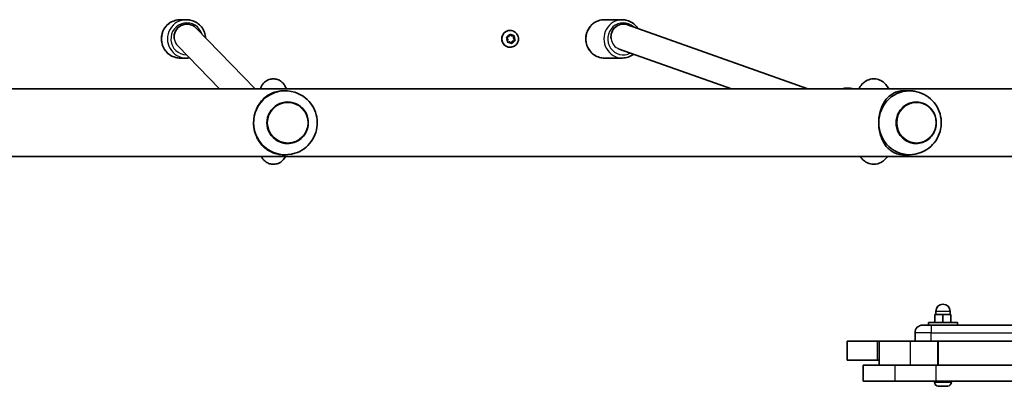
# Model space of a CAD drawing. Units: millimetres. Extents: x -3364 to 3574, y -2477 to 2774.
# Drawn here: x -350 to 267, y 142 to 371 of the extents above; entities that cross this region are included whole.
import ezdxf

# ---------------------------------------------------------------- set-up
doc = ezdxf.new("R2010")
doc.units = ezdxf.units.MM
doc.layers.add('Widoczne (ISO)', color=7, linetype='Continuous', lineweight=35)
doc.layers.add('Widoczne wąskie (ISO)', color=7, linetype='Continuous', lineweight=25)

msp = doc.modelspace()

# ---------------------------------------------------------------- linework, layer by layer
at = {"layer": 'Widoczne (ISO)'}
for p, q in [((-249, 371.4), (-245.2, 371.4)), ((16.47, 371.4), (27.77, 371.4)), ((-245.02, 368.61), (-244.98, 368.61)), ((-239.3, 366.21), (-202.24, 328.1)), ((-42.5, 364.65), (-42.62, 364.65)), ((28.43, 368.66), (28.31, 368.66)), ((143.93, 328.1), (30.9, 368.23)), ((-44.02, 359), (-44.67, 360.01)), ((-44.51, 360.49), (-43.39, 360.9)), ((-44.23, 357.82), (-44.02, 359)), ((-43.39, 360.9), (-42.85, 361.97)), ((-42.77, 362.14), (-41.78, 361.29)), ((-42.36, 362.07), (-41.46, 361.29)), ((-41.46, 361.29), (-41.78, 361.29)), ((-41.46, 361.29), (-40.27, 361.36)), ((-39.61, 358.44), (-41.11, 357.89)), ((-39.66, 358.3), (-40.78, 357.89)), ((-40.19, 361.36), (-40.48, 359.79)), ((-40.15, 359.79), (-40.48, 359.79)), ((-40.48, 359.79), (-39.61, 358.44)), ((-39.94, 360.97), (-40.15, 359.79)), ((-40.15, 359.79), (-39.5, 358.78)), ((-39.28, 358.44), (-39.61, 358.44)), ((-250.7, 354.99), (-224.56, 328.1)), ((-43.04, 357.5), (-44.31, 357.43)), ((-42.72, 357.5), (-43.9, 357.44)), ((-42.72, 357.5), (-43.04, 357.5)), ((-41.81, 356.72), (-42.72, 357.5)), ((-42.5, 354.15), (-42.62, 354.15)), ((-41.23, 357.66), (-41.73, 356.65)), ((-40.9, 357.66), (-41.32, 356.82)), ((-40.9, 357.66), (-41.23, 357.66)), ((96.12, 328.1), (25.82, 353.06)), ((-249, 347.4), (-245.2, 347.4)), ((16.47, 347.4), (27.77, 347.4)), ((370.11, 328.1), (-1134.06, 328.1)), ((-183.28, 326.9), (-184.44, 326.9)), ((175.86, 328.1), (176.26, 328.79)), ((207.59, 326.9), (204.14, 326.9)), ((-181.87, 319.9), (-181.87, 319.9)), ((211.76, 319.9), (211.78, 319.9)), ((-181.87, 293.9), (-181.87, 293.9)), ((211.76, 293.9), (211.78, 293.9)), ((-1093.58, 285.7), (329.63, 285.7)), ((-183.28, 286.9), (-184.44, 286.9)), ((207.59, 286.9), (204.14, 286.9)), ((228.57, 186.9), (223.57, 186.9)), ((223.57, 181.9), (223.57, 186.9)), ((224.07, 186.9), (224.07, 188.9)), ((233.57, 186.9), (228.57, 186.9)), ((228.57, 181.9), (228.57, 186.9)), ((233.07, 186.9), (233.07, 188.9)), ((233.57, 181.9), (233.57, 186.9)), ((215.82, 180.3), (221.07, 180.3)), ((219.57, 181.9), (237.57, 181.9)), ((219.57, 180.3), (219.57, 181.9)), ((306.07, 180.3), (221.07, 180.3)), ((237.57, 180.3), (237.57, 181.9)), ((211.07, 175.55), (211.07, 170.3)), ((168.66, 170.3), (187.32, 170.3)), ((168.66, 170.3), (168.66, 158.3)), ((187.32, 170.3), (188.59, 170.3)), ((208.29, 170.3), (188.59, 170.3)), ((188.59, 155.3), (188.59, 170.3)), ((225.42, 170.3), (208.29, 170.3)), ((225.64, 170.3), (225.42, 170.3)), ((225.64, 170.3), (323.57, 170.3)), ((225.64, 170.3), (225.64, 155.3)), ((168.66, 158.3), (187.32, 158.3)), ((198.53, 155.3), (178.59, 155.3)), ((178.59, 145.3), (178.59, 155.3)), ((187.32, 158.3), (188.59, 158.3)), ((224.24, 155.3), (198.53, 155.3)), ((225.64, 155.3), (224.24, 155.3)), ((225.64, 155.3), (323.57, 155.3)), ((198.53, 145.3), (178.59, 145.3)), ((224.24, 145.3), (198.53, 145.3)), ((223.32, 144.56), (223.32, 145.3)), ((404.45, 145.3), (224.24, 145.3)), ((227.02, 142), (225.9, 142)), ((229.69, 142), (227.46, 142)), ((231.25, 142), (230.13, 142)), ((233.82, 144.56), (233.82, 145.3))]:
    msp.add_line(p, q, dxfattribs=at)
for centre, radius, start, end in [((228.57, 188.9), 4.5, 0, 180), ((215.82, 175.55), 4.75, 90, 180), ((225.88, 144.56), 2.56, 180, 263.04477), ((231.26, 144.56), 2.56, 276.95523, 0)]:
    msp.add_arc(centre, radius, start, end, dxfattribs=at)
for centre, major_axis, ratio, start_param, end_param in [((-245.01, 360.61), (3.12, 7.38), 0.994114, 5.885574, 8.403783), ((-42.62, 359.4), (0, -5.25), 0.986573, 3.141593, 6.283185), ((28.32, 360.66), (-1.36, -7.89), 0.961041, 2.977497, 5.035373), ((-41.05, 357.72), (0, 0.189), 0.986573, 0.342347, 1.859948), ((-40.72, 357.72), (0, 0.189), 0.986573, 0.342347, 1.859948), ((-183.28, 306.9), (0, 20), 0.995884, 5.978123, 7.882286), ((207.59, 306.9), (0, 20), 0.963163, 6.185128, 7.853982), ((-181.87, 306.9), (0, 13), 0.995884, 0, 3.141593), ((211.76, 306.9), (0, 13), 0.963163, 0, 3.141593), ((-183.28, 306.9), (0, -20), 0.995884, 4.740694, 6.588248), ((207.59, 306.9), (0, -20), 0.963163, 4.712389, 6.381243)]:
    msp.add_ellipse(centre, major_axis=major_axis, ratio=ratio, start_param=start_param, end_param=end_param, dxfattribs=at)
for points, knots in [([(-249, 371.4), (-250.28, 371.4), (-251.55, 371.19), (-253.97, 370.38), (-255.12, 369.79), (-257.16, 368.26), (-258.06, 367.33), (-259.53, 365.23), (-260.09, 364.07), (-260.82, 361.62), (-260.99, 360.33), (-260.92, 357.77), (-260.68, 356.5), (-259.8, 354.09), (-259.17, 352.96), (-257.59, 350.95), (-256.64, 350.07), (-254.51, 348.66), (-253.33, 348.13), (-251.09, 347.53), (-250.05, 347.4), (-249, 347.4)], [3.141593, 3.141593, 3.141593, 3.141593, 3.461188, 3.461188, 3.780865, 3.780865, 4.100751, 4.100751, 4.420889, 4.420889, 4.741225, 4.741225, 5.061626, 5.061626, 5.381934, 5.381934, 5.702028, 5.702028, 6.02187, 6.02187, 6.283185, 6.283185, 6.283185, 6.283185]), ([(-233.25, 359.99), (-233.31, 361.19), (-233.55, 362.37), (-234.4, 364.7), (-235.03, 365.83), (-236.61, 367.84), (-237.56, 368.72), (-239.69, 370.13), (-240.87, 370.66), (-243.11, 371.26), (-244.15, 371.4), (-245.2, 371.4)], [1.620525, 1.620525, 1.620525, 1.620525, 1.920033, 1.920033, 2.240341, 2.240341, 2.560436, 2.560436, 2.880277, 2.880277, 3.141593, 3.141593, 3.141593, 3.141593]), ([(16.47, 371.4), (15.24, 371.4), (14.01, 371.19), (11.66, 370.39), (10.55, 369.8), (8.57, 368.29), (7.69, 367.36), (6.26, 365.28), (5.71, 364.11), (4.98, 361.66), (4.81, 360.37), (4.88, 357.8), (5.11, 356.52), (5.96, 354.1), (6.58, 352.96), (8.12, 350.95), (9.05, 350.07), (11.13, 348.66), (12.28, 348.13), (14.45, 347.53), (15.46, 347.4), (16.47, 347.4)], [3.141593, 3.141593, 3.141593, 3.141593, 3.45783, 3.45783, 3.774881, 3.774881, 4.093945, 4.093945, 4.415272, 4.415272, 4.738236, 4.738236, 5.061724, 5.061724, 5.384491, 5.384491, 5.705463, 5.705463, 6.024127, 6.024127, 6.283185, 6.283185, 6.283185, 6.283185]), ([(37.56, 365.87), (37.36, 366.2), (37.13, 366.53), (36.12, 367.84), (35.19, 368.72), (33.11, 370.13), (31.97, 370.66), (29.79, 371.26), (28.78, 371.4), (27.77, 371.4)], [2.1434583, 2.1434583, 2.1434583, 2.1434583, 2.2428984, 2.2428984, 2.5638699, 2.5638699, 2.8825346, 2.8825346, 3.1415927, 3.1415927, 3.1415927, 3.1415927]), ([(-42.5, 364.65), (-41.95, 364.65), (-41.4, 364.56), (-40.34, 364.21), (-39.85, 363.95), (-38.95, 363.28), (-38.56, 362.88), (-37.92, 361.96), (-37.68, 361.45), (-37.35, 360.38), (-37.28, 359.82), (-37.31, 358.7), (-37.41, 358.14), (-37.79, 357.08), (-38.07, 356.58), (-38.76, 355.7), (-39.17, 355.32), (-40.11, 354.7), (-40.62, 354.47), (-41.6, 354.21), (-42.05, 354.15), (-42.5, 354.15)], [0.198149, 0.198149, 0.198149, 0.198149, 0.514956, 0.514956, 0.832398, 0.832398, 1.151483, 1.151483, 1.472567, 1.472567, 1.795216, 1.795216, 2.118392, 2.118392, 2.440843, 2.440843, 2.761596, 2.761596, 3.080343, 3.080343, 3.339741, 3.339741, 3.339741, 3.339741]), ([(27.77, 347.4), (29, 347.4), (30.24, 347.6), (32.58, 348.4), (33.69, 348.99), (34.73, 349.78), (34.78, 349.82), (34.83, 349.86)], [0, 0, 0, 0, 0.3162375, 0.3162375, 0.6332885, 0.6332885, 0.6493989, 0.6493989, 0.6493989, 0.6493989]), ([(-198.9, 328.1), (-198.82, 328.35), (-198.72, 328.63), (-198.46, 329.28), (-198.29, 329.67), (-197.69, 330.71), (-197.25, 331.43), (-195.64, 332.87), (-194.76, 333.49), (-192.72, 334.22), (-191.73, 334.4), (-189.85, 334.39), (-188.97, 334.23), (-187.37, 333.69), (-186.68, 333.31), (-185.41, 332.43), (-184.93, 331.94), (-184.06, 330.93), (-183.77, 330.45), (-183.22, 329.47), (-183.04, 329.02), (-182.83, 328.44), (-182.77, 328.26), (-182.72, 328.1)], [1.1996566, 1.1996566, 1.1996566, 1.1996566, 1.2569414, 1.2569414, 1.3209211, 1.3209211, 1.3973923, 1.3973923, 1.4454708, 1.4454708, 1.4786233, 1.4786233, 1.5082451, 1.5082451, 1.5409871, 1.5409871, 1.5829767, 1.5829767, 1.6395762, 1.6395762, 1.7185004, 1.7185004, 1.7560422, 1.7560422, 1.7560422, 1.7560422]), ([(176.26, 328.79), (176.83, 329.75), (177.52, 330.73), (179.05, 332.16), (179.62, 332.61), (181.33, 333.64), (182.63, 334.16), (185.19, 334.48), (186.37, 334.41), (188.53, 333.89), (189.51, 333.45), (191.33, 332.32), (192.09, 331.6), (193.54, 329.96), (194.13, 329.02), (194.62, 328.1)], [1.0475798, 1.0475798, 1.0475798, 1.0475798, 1.229918, 1.229918, 1.3146231, 1.3146231, 1.4414797, 1.4414797, 1.539782, 1.539782, 1.64152, 1.64152, 1.7702787, 1.7702787, 1.9475221, 1.9475221, 1.9475221, 1.9475221]), ([(-197.03, 321.88), (-196.57, 322.33), (-196.08, 322.75), (-194.61, 323.89), (-193.58, 324.54), (-191.39, 325.61), (-190.24, 326.04), (-187.78, 326.65), (-186.46, 326.85), (-185, 326.89)], [11.969469, 11.969469, 11.969469, 11.969469, 12.201633, 12.201633, 12.641398, 12.641398, 13.081163, 13.081163, 13.520927, 13.520927, 13.520927, 13.520927]), ([(165.02, 328.1), (165.06, 328.11), (165.1, 328.12), (166.65, 328.52), (168.22, 328.67), (170.68, 328.49), (171.58, 328.33), (172.46, 328.1)], [4.4554331, 4.4554331, 4.4554331, 4.4554331, 4.4640941, 4.4640941, 4.7823352, 4.7823352, 4.9686253, 4.9686253, 4.9686253, 4.9686253]), ([(188.33, 306.9), (188.33, 308.25), (188.43, 309.62), (188.83, 312.29), (189.13, 313.59), (189.89, 316.04), (190.35, 317.19), (191.4, 319.28), (191.98, 320.22), (193.24, 321.93), (193.98, 322.75), (195.58, 324.18), (196.45, 324.8), (198.32, 325.81), (199.31, 326.2), (201.52, 326.74), (202.73, 326.9), (204.14, 326.9)], [10.140696, 10.140696, 10.140696, 10.140696, 10.545989, 10.545989, 10.951282, 10.951282, 11.356575, 11.356575, 11.761868, 11.761868, 12.201633, 12.201633, 12.641398, 12.641398, 13.081163, 13.081163, 13.520927, 13.520927, 13.520927, 13.520927]), ([(-177.29, 287.82), (-175.26, 288.46), (-173.33, 289.43), (-169.87, 291.93), (-168.34, 293.46), (-165.85, 296.92), (-164.88, 298.85), (-163.6, 302.91), (-163.29, 305.05), (-163.35, 309.31), (-163.72, 311.44), (-165.12, 315.47), (-166.15, 317.38), (-168.75, 320.77), (-170.32, 322.25), (-173.69, 324.54), (-175.45, 325.39), (-177.29, 325.97)], [3.41835, 3.41835, 3.41835, 3.41835, 3.737282, 3.737282, 4.05687, 4.05687, 4.37728, 4.37728, 4.698351, 4.698351, 5.019659, 5.019659, 5.340685, 5.340685, 5.661021, 5.661021, 5.949818, 5.949818, 5.949818, 5.949818]), ([(209.48, 286.99), (211.62, 287.21), (213.71, 287.77), (217.61, 289.52), (219.41, 290.7), (222.54, 293.55), (223.87, 295.22), (225.96, 298.88), (226.7, 300.88), (227.54, 305.02), (227.62, 307.16), (227.12, 311.37), (226.53, 313.45), (224.7, 317.33), (223.47, 319.13), (220.48, 322.26), (218.73, 323.58), (214.88, 325.6), (212.8, 326.3), (210.26, 326.71), (209.87, 326.76), (209.48, 326.8)], [3.23965, 3.23965, 3.23965, 3.23965, 3.548192, 3.548192, 3.860239, 3.860239, 4.17889, 4.17889, 4.504861, 4.504861, 4.835956, 4.835956, 5.167696, 5.167696, 5.495215, 5.495215, 5.815511, 5.815511, 6.128676, 6.128676, 6.185128, 6.185128, 6.185128, 6.185128]), ([(-181.87, 293.9), (-180.49, 293.9), (-179.1, 294.12), (-176.48, 294.99), (-175.24, 295.64), (-173.03, 297.29), (-172.05, 298.3), (-170.47, 300.57), (-169.86, 301.84), (-169.06, 304.49), (-168.88, 305.89), (-168.96, 308.66), (-169.22, 310.04), (-170.17, 312.65), (-170.85, 313.87), (-172.57, 316.05), (-173.6, 317), (-175.91, 318.52), (-177.18, 319.1), (-179.61, 319.75), (-180.74, 319.9), (-181.87, 319.9)], [3.113288, 3.113288, 3.113288, 3.113288, 3.433092, 3.433092, 3.752935, 3.752935, 4.07288, 4.07288, 4.392948, 4.392948, 4.71311, 4.71311, 5.033304, 5.033304, 5.353453, 5.353453, 5.673499, 5.673499, 5.993422, 5.993422, 6.25488, 6.25488, 6.25488, 6.25488]), ([(211.78, 293.9), (213.11, 293.9), (214.45, 294.12), (216.98, 294.99), (218.19, 295.63), (220.33, 297.28), (221.28, 298.28), (222.82, 300.55), (223.41, 301.81), (224.19, 304.47), (224.37, 305.86), (224.29, 308.64), (224.04, 310.03), (223.12, 312.64), (222.46, 313.87), (220.79, 316.05), (219.79, 317), (217.55, 318.52), (216.31, 319.1), (213.96, 319.75), (212.87, 319.9), (211.78, 319.9)], [3.141593, 3.141593, 3.141593, 3.141593, 3.459759, 3.459759, 3.778332, 3.778332, 4.097898, 4.097898, 4.418555, 4.418555, 4.739981, 4.739981, 5.061647, 5.061647, 5.382975, 5.382975, 5.703454, 5.703454, 6.022821, 6.022821, 6.283185, 6.283185, 6.283185, 6.283185]), ([(-203.19, 306.33), (-203.22, 307.68), (-203.14, 309.05), (-202.91, 310.43), (-202.91, 310.47), (-202.9, 310.5)], [10.1406956, 10.1406956, 10.1406956, 10.1406956, 10.5459887, 10.5459887, 10.5569462, 10.5569462, 10.5569462, 10.5569462]), ([(-184.44, 286.9), (-185.68, 286.89), (-186.82, 287.01), (-189.15, 287.45), (-190.32, 287.81), (-192.57, 288.74), (-193.64, 289.33), (-195.64, 290.7), (-196.58, 291.49), (-198.2, 293.16), (-198.96, 294.07), (-200.33, 296.12), (-200.95, 297.25), (-201.99, 299.67), (-202.4, 300.96), (-202.98, 303.61), (-203.15, 304.98), (-203.19, 306.33)], [6.817615, 6.817615, 6.817615, 6.817615, 7.200229, 7.200229, 7.639993, 7.639993, 8.079758, 8.079758, 8.519523, 8.519523, 8.924816, 8.924816, 9.330109, 9.330109, 9.735402, 9.735402, 10.140696, 10.140696, 10.140696, 10.140696]), ([(204.14, 286.9), (202.73, 286.9), (201.52, 287.05), (199.31, 287.6), (198.32, 287.99), (196.45, 288.99), (195.58, 289.61), (193.98, 291.04), (193.24, 291.86), (191.98, 293.58), (191.4, 294.52), (190.35, 296.61), (189.89, 297.75), (189.13, 300.2), (188.83, 301.5), (188.43, 304.18), (188.33, 305.54), (188.33, 306.9)], [6.760464, 6.760464, 6.760464, 6.760464, 7.200229, 7.200229, 7.639993, 7.639993, 8.079758, 8.079758, 8.519523, 8.519523, 8.924816, 8.924816, 9.330109, 9.330109, 9.735402, 9.735402, 10.140696, 10.140696, 10.140696, 10.140696]), ([(-183.32, 285.7), (-183.36, 285.62), (-183.4, 285.54), (-183.75, 284.88), (-184.15, 284.14), (-185.73, 282.64), (-186.57, 281.99), (-188.6, 281.18), (-189.59, 280.95), (-191.5, 280.9), (-192.39, 281.04), (-194.02, 281.53), (-194.74, 281.9), (-196.03, 282.75), (-196.54, 283.24), (-197.45, 284.25), (-197.76, 284.73), (-198.11, 285.34), (-198.21, 285.52), (-198.29, 285.7)], [4.4375293, 4.4375293, 4.4375293, 4.4375293, 4.4497112, 4.4497112, 4.5331112, 4.5331112, 4.5832636, 4.5832636, 4.6172669, 4.6172669, 4.6469029, 4.6469029, 4.6790808, 4.6790808, 4.7198885, 4.7198885, 4.774909, 4.774909, 4.8013548, 4.8013548, 4.8013548, 4.8013548]), ([(193.68, 285.7), (193.26, 285.09), (192.77, 284.47), (191.65, 283.37), (191.08, 282.89), (189.37, 281.81), (188.07, 281.25), (185.48, 280.88), (184.29, 280.92), (182.11, 281.41), (181.13, 281.84), (179.29, 282.95), (178.52, 283.64), (177.48, 284.79), (177.13, 285.24), (176.82, 285.7)], [4.2443406, 4.2443406, 4.2443406, 4.2443406, 4.3591954, 4.3591954, 4.4480552, 4.4480552, 4.5780632, 4.5780632, 4.6767926, 4.6767926, 4.7778735, 4.7778735, 4.904633, 4.904633, 4.9900076, 4.9900076, 4.9900076, 4.9900076])]:
    msp.add_open_spline(points, degree=3, knots=knots, dxfattribs=at)
for points in [[(-44.89, 360.35), (-44.76, 360.4), (-44.63, 360.45), (-44.51, 360.49)], [(-44.67, 360.01), (-44.74, 360.12), (-44.82, 360.24), (-44.89, 360.35)], [(-44.31, 357.41), (-44.28, 357.55), (-44.26, 357.69), (-44.23, 357.82)], [(-42.85, 361.97), (-42.79, 362.09), (-42.73, 362.21), (-42.67, 362.34)], [(-42.67, 362.34), (-42.56, 362.25), (-42.46, 362.16), (-42.36, 362.07)], [(-40.27, 361.36), (-40.14, 361.36), (-40, 361.37), (-39.87, 361.38)], [(-39.87, 361.38), (-39.89, 361.24), (-39.91, 361.1), (-39.94, 360.97)], [(-39.28, 358.44), (-39.41, 358.39), (-39.54, 358.34), (-39.66, 358.3)], [(-39.5, 358.78), (-39.43, 358.67), (-39.36, 358.55), (-39.28, 358.44)], [(-43.9, 357.44), (-44.03, 357.43), (-44.17, 357.42), (-44.31, 357.41)], [(-41.51, 356.45), (-41.61, 356.55), (-41.71, 356.64), (-41.81, 356.72)], [(-41.32, 356.82), (-41.38, 356.7), (-41.44, 356.58), (-41.51, 356.45)], [(-245.2, 347.4), (-244.61, 347.4), (-244.03, 347.44), (-243.45, 347.52)], [(-199.53, 328.1), (-199.31, 328.14), (-199.08, 328.19), (-198.86, 328.23)], [(-185, 326.89), (-184.81, 326.89), (-184.63, 326.9), (-184.44, 326.9)], [(225.57, 142.01), (225.69, 142), (225.79, 142), (225.9, 142)], [(227.02, 142), (227.03, 142), (227.05, 142), (227.07, 142.01)], [(227.07, 142.01), (227.21, 142), (227.33, 142), (227.46, 142)], [(229.69, 142), (229.82, 142), (229.94, 142), (230.07, 142.01)], [(230.07, 142.01), (230.1, 142), (230.12, 142), (230.13, 142)], [(231.25, 142), (231.36, 142), (231.46, 142), (231.57, 142.01)]]:
    msp.add_open_spline(points, degree=3, dxfattribs=at)
at = {"layer": 'Widoczne wąskie (ISO)'}
for p, q in [((-40.78, 357.89), (-41.11, 357.89)), ((233.07, 188.9), (224.07, 188.9)), ((221.07, 180.3), (221.07, 175.55)), ((221.07, 175.55), (211.07, 175.55)), ((221.07, 175.55), (306.07, 175.55)), ((221.07, 170.3), (221.07, 175.55)), ((187.32, 170.3), (187.32, 158.3)), ((208.29, 155.3), (208.29, 170.3)), ((225.42, 155.3), (225.42, 170.3)), ((198.53, 145.3), (198.53, 155.3)), ((224.24, 145.3), (224.24, 155.3)), ((223.32, 144.56), (233.82, 144.56))]:
    msp.add_line(p, q, dxfattribs=at)
for centre, major_axis, ratio, start_param, end_param in [((-249, 359.4), (0, -12), 0.995884, 3.141593, 6.283185), ((-245.2, 359.4), (0, 12), 0.995884, 0, 3.141593), ((-245.02, 359.4), (0, -10), 0.995884, 1.863758, 6.257679), ((16.47, 359.4), (0, -12), 0.963163, 3.141593, 6.283185), ((27.77, 359.4), (0, 12), 0.963163, 0, 3.141593), ((28.31, 359.4), (0, -10), 0.963163, 2.4185, 6.772606), ((-245.02, 360.61), (0, 8), 0.995884, 0, 1.722986), ((-42.5, 359.4), (0, 5.25), 0.986573, 0, 3.141593), ((28.31, 360.66), (0, 8), 0.963163, 0, 1.729684), ((-245.02, 360.61), (0, -8.03), 0.991586, 4.864579, 5.487962), ((-42.09, 359.4), (0, 2.69), 0.986573, 1.339898, 2.197992), ((-42.09, 359.4), (0, 2.69), 0.986573, 0.292701, 1.150795), ((-42.09, 359.4), (0, 2.69), 0.986573, 5.528688, 6.386782), ((-42.09, 359.4), (0, -2.69), 0.986573, 0.292701, 1.150795), ((-42.09, 359.4), (0, -2.69), 0.986573, 1.339898, 2.197992), ((28.31, 360.67), (0, 8.04), 0.9588, 1.729684, 2.8134), ((-42.09, 359.4), (0, -2.69), 0.986573, 5.528688, 6.386782), ((-196.47, 313.49), (10.75, 10.46), 0.991586, 0.964405, 1.004217), ((168.44, 313.65), (5.02, 14.14), 0.9588, 0.073392, 0.582993), ((183.16, 324.72), (-6.89, 4.06), 0.876282, 0, 0.110617), ((-181.87, 306.9), (0, 13), 0.995884, 0, 3.141593), ((211.78, 306.9), (0, 13), 0.963163, 0, 3.141593)]:
    msp.add_ellipse(centre, major_axis=major_axis, ratio=ratio, start_param=start_param, end_param=end_param, dxfattribs=at)
for centre, ratio in [((-181.8, 306.9), 0.995884), ((211.98, 306.9), 0.963163)]:
    msp.add_ellipse(centre, major_axis=(0, 12.67), ratio=ratio, dxfattribs=at)
msp.add_open_spline([(-202.9, 310.5), (-202.85, 310.82), (-202.79, 311.14), (-202.36, 313.14), (-201.82, 314.72), (-200.05, 318.43), (-198.63, 320.34), (-197.03, 321.88)], degree=3, knots=[-10.87491, -10.87491, -10.87491, -10.87491, -10.683038, -10.683038, -9.644807, -9.644807, -8.020228, -8.020228, -8.020228, -8.020228], dxfattribs=at)

doc.saveas('drawing.dxf')
